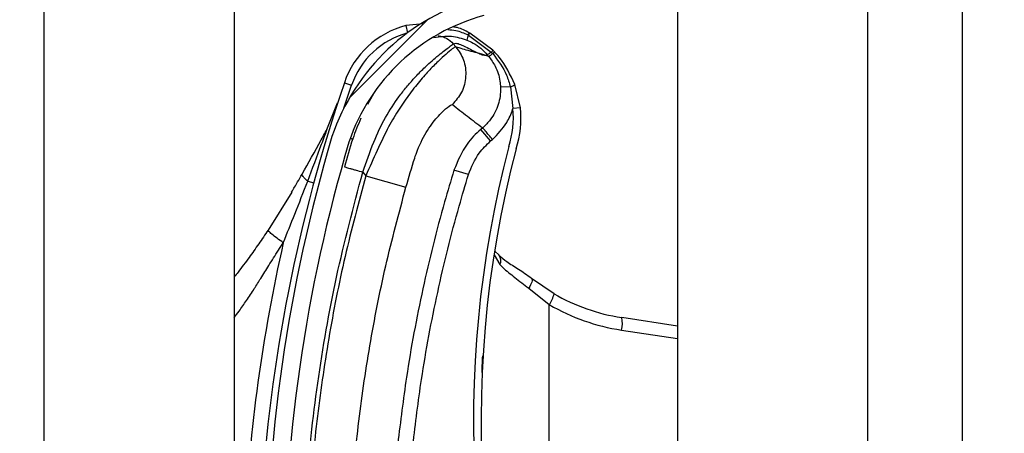
# Model space of a CAD drawing. Units: inches. Extents: x 170 to 284, y 215 to 248.
# Drawn here: x 186 to 186, y 220 to 220 of the extents above; entities that cross this region are included whole.
import ezdxf

# ---------------------------------------------------------------- set-up
doc = ezdxf.new("R2010")
doc.units = ezdxf.units.IN
doc.header["$LTSCALE"] = 0.25
doc.header["$MEASUREMENT"] = 0
doc.layers.add('ANNOTATIONS', color=1, linetype='Continuous')
doc.layers.add('RH BENCH MOUNT', color=7, linetype='Continuous')
doc.styles.add('ARIAL', font='arial.ttf', dxfattribs={"height": 0.09375})
doc.dimstyles.new('STANDARD$0', dxfattribs={"dimtxt": 0.09375, "dimasz": 0.09375, "dimexe": 0.03125, "dimexo": 0.046875, "dimgap": 0.09, "dimtad": 0, "dimtih": 1, "dimtoh": 1, "dimdec": 4, "dimzin": 0, "dimdsep": 46, "dimtxsty": 'ARIAL', "dimcen": 0.09, "dimadec": 0, "dimazin": 0, "dimtfac": 1, "dimtdec": 4, "dimtofl": 0, "dimtmove": 0, "dimatfit": 1, "dimfxl": 1, "dimtolj": 1, "dimtzin": 0, "dimarcsym": 0})

# ---------------------------------------------------------------- blocks, each defined once
blk = doc.blocks.new('*D39')
at = {"layer": 'ANNOTATIONS', "color": 0, "lineweight": -2, "transparency": 16777216}
for p, q in [((186.1492924162561, 223.9759568808371), (187.589735851083, 223.9759568808371)), ((187.558485851083, 223.8822068808371), (187.558485851083, 222.1620311137319)), ((187.558485851083, 220.0069951829159), (187.558485851083, 221.7271709500212)), ((186.8279608003696, 219.9132451829159), (187.589735851083, 219.9132451829159))]:
    blk.add_line(p, q, dxfattribs=at)
at = {"layer": 'ANNOTATIONS', "color": 0, "transparency": 16777216}
for points in [[(187.542860851083, 223.8822068808371), (187.574110851083, 223.8822068808371), (187.558485851083, 223.9759568808371)], [(187.542860851083, 220.0069951829159), (187.574110851083, 220.0069951829159), (187.558485851083, 219.9132451829159)]]:
    blk.add_solid(points, dxfattribs=at)
at = {"layer": 'defpoints', "color": 0, "transparency": 16777216}
for p in [(186.1024174162561, 223.9759568808371), (186.7810858003696, 219.9132451829159), (187.558485851083, 219.9132451829159)]:
    blk.add_point(p, dxfattribs=at)
at = {"layer": 'ANNOTATIONS', "color": 0, "transparency": 16777216, "insert": (187.5584858510831, 221.9446010318765), "char_height": 0.09375, "attachment_point": 5, "style": 'ARIAL'}
blk.add_mtext('\\A1;OPENING\\PHEIGHT', dxfattribs=at)

msp = doc.modelspace()

# ---------------------------------------------------------------- hatches: boundary and pattern name
at = {"layer": 'RH BENCH MOUNT'}
h = msp.add_hatch(dxfattribs=at)
h.set_pattern_fill('ANSI31', color=256, scale=0.34241245, angle=2.8e-322, style=0)
h.set_pattern_definition([(45, (176.0930244728328, 218.320867125297), (-0.03026527066971246, 0.03026527066971246), [])])
edge = h.paths.add_edge_path(flags=0)
edge.add_arc((186.1662917354316, 220.1059584899534), 0.001712062249999994, 450.0000000000008, 472.2104203057665)
edge.add_line((186.1656445602059, 220.1075435203554), (186.1647320431377, 220.1097784132221))
edge.add_arc((186.1662917354316, 220.1059584899534), 0.004126070022499994, 450, 472.2104203057869, ccw=False)
edge.add_arc((186.1662917354316, 220.0970557662534), 0.01302879372249999, 401.47616737576544, 450, ccw=False)
edge.add_arc((186.1620458210516, 220.0939055717134), 0.01830194545249999, 359.99999999999346, 400.061373004701, ccw=False)
edge.add_arc((186.1685858988466, 220.0939055717134), 0.01176186765749999, 292.1408576935452, 359.99999999999477, ccw=False)
edge.add_arc((186.1662917354316, 220.0971584899884), 0.01566536958749999, 235.2570680353124, 295.4307998093698, ccw=False)
edge.add_arc((186.1715306459166, 220.1052736650534), 0.02532140067749999, 212.8542481995509, 235.9809333418982, ccw=False)
edge.add_arc((186.1633812296066, 220.0989047934834), 0.01504902717750001, 172.1557183650772, 209.3146496392385, ccw=False)
edge.add_arc((186.1758108015416, 220.0975693849284), 0.02754708160250001, 453.3085031430236, 532.9325737374676, ccw=False)
edge.add_arc((186.1725578832666, 220.1336596571584), 0.008748638097500013, 280.9586189272924, 427.9414322164217)
edge.add_arc((186.1924176034187, 220.1960129643034), 0.05672062234249999, 179.5706357313048, 253.0098997337094, ccw=False)
edge.add_arc((186.3507493222466, 220.1972114078784), 0.2150521392225, 163.4260275663335, 180.2060536292217, ccw=False)
edge.add_arc((186.1719757821016, 220.2493608240134), 0.02884824891249997, 465.1588434681966, 521.4137567767931, ccw=False)
edge.add_arc((186.1546497121316, 220.3039071272984), 0.0284373539725, 290.1205938843751, 343.7190675839651)
edge.add_arc((186.1674901790066, 220.2997296954084), 0.01494630344250001, 345.2914408160164, 400.5471921142988)
edge.add_arc((186.1640660545066, 220.2979149094234), 0.0187470816375, 397.957874561394, 431.4396159800414)
edge.add_arc((186.1662917354316, 220.3027429249684), 0.0134739299075, 433.8775574148255, 472.2736457401965)
edge.add_arc((186.1637236420566, 220.3097623801934), 0.006011568980634565, 474.9825325846812, 495.7175736420892)
edge.add_arc((186.1735166381266, 220.3025032362534), 0.01816498047249999, 500.8992600770737, 539.999999999996)
edge.add_arc((186.1662917354316, 220.3025032362534), 0.01094007777750001, 539.9999999999928, 629.9999999999944)
edge.add_arc((186.1662917354316, 220.2934293063284), 0.001866147852500017, 269.9999999999627, 285.6422464572181)
edge.add_line((186.1667949047381, 220.291632273091), (186.167445793474, 220.2893076704628))
edge.add_arc((186.1662917354316, 220.2934293063284), 0.004280155625000017, 269.9999999999829, 285.642246457217, ccw=False)
edge.add_arc((186.1662917354316, 220.3025032362534), 0.01335408555000001, 179.9999999999953, 269.999999999994, ccw=False)
edge.add_arc((186.1735166381266, 220.3025032362534), 0.020578988245, 500.61135831123124, 539.9999999999975, ccw=False)
edge.add_arc((186.1637236420566, 220.3097623801934), 0.008425576753134564, 474.5776671876185, 496.4997109171592, ccw=False)
edge.add_arc((186.1662917354316, 220.3027429249684), 0.01588793768, 433.69030225395585, 472.47058069227637, ccw=False)
edge.add_arc((186.1640660545066, 220.2979149094234), 0.02116108941, 398.1045307716639, 431.5771717354719, ccw=False)
edge.add_arc((186.1674901790066, 220.2997296954084), 0.01736031121500001, 345.18024813286104, 400.3658533230366, ccw=False)
edge.add_arc((186.1546497121316, 220.3039071272984), 0.030851361745, 289.91815728764936, 343.77953759557727, ccw=False)
edge.add_arc((186.1719757821016, 220.2493608240134), 0.02643424113999997, 464.9417095494248, 521.3236131043326)
edge.add_arc((186.3507493222466, 220.1972114078784), 0.21263813145, 523.4376684486347, 540.2096895460276)
edge.add_arc((186.1924176034187, 220.1960129643034), 0.05430661457, 539.5566266538402, 613.1145348631109)
edge.add_arc((186.1725578832666, 220.1336596571584), 0.01116264587000001, 280.0610388898459, 428.5290871929535, ccw=False)
edge.add_arc((186.1758108015416, 220.0975693849284), 0.02513307383, 452.9714001808993, 532.9706577953153)
edge.add_arc((186.1633812296066, 220.0989047934834), 0.01263501940500001, 532.0830472759968, 568.9826967945062)
edge.add_arc((186.1715306459166, 220.1052736650534), 0.022907392905, 213.0443063336318, 236.0197152020031)
edge.add_arc((186.1662917354316, 220.0971584899884), 0.01325136181499999, 235.1922404617573, 295.7352497716104)
edge.add_arc((186.1685858988466, 220.0939055717134), 0.009347859884999993, 291.7225241245401, 359.9999999999944)
edge.add_arc((186.1620458210516, 220.0939055717134), 0.01588793767999999, 359.9999999999934, 399.952178875883)
edge.add_arc((186.1662917354316, 220.0970557662534), 0.01061478594999999, 401.6345013189724, 450.0000000000008)

# ---------------------------------------------------------------- linework, layer by layer
for p, q in [((186.1913380191424, 224.1660078119158), (186.1913380191424, 219.9132451829158)), ((186.2170189528925, 224.1660078119158), (186.2170189528925, 219.9132451829158)), ((186.2298594197675, 219.9132451829158), (186.2298594197675, 224.1660078119158)), ((186.1057349066424, 219.9132451829158), (186.1057349066424, 224.0712491319342)), ((186.1314158403924, 220.3960893654155), (186.1314158403924, 220.2037154327811)), ((186.1570029182614, 220.2737969749035), (186.1546035405102, 220.2735474502025)), ((186.1546035405102, 220.2735474502025), (186.1548572944313, 220.2725810489305)), ((186.162883822738, 220.2716041612331), (186.1628845449485, 220.2716038632871)), ((186.1630076934232, 220.272291710499), (186.1630086651122, 220.2722912489092)), ((186.1630086651122, 220.2722912489092), (186.1630707874599, 220.2722614866949)), ((186.1630707874599, 220.2722614866949), (186.1630716387097, 220.2722610726546)), ((186.1630716387097, 220.2722610726546), (186.1661753273295, 220.2699767129622)), ((186.1631899546722, 220.2725816017881), (186.1631890676746, 220.2725820643871)), ((186.1632515287891, 220.2725492792256), (186.1631899546722, 220.2725816017881)), ((186.1632524111379, 220.2725488129925), (186.1632515287891, 220.2725492792256)), ((186.1663938048392, 220.2702251740488), (186.1632524111379, 220.2725488129925)), ((186.1613835155271, 220.2706896328612), (186.1610357108096, 220.271100997745)), ((186.1658192006349, 220.269373815663), (186.1648878626174, 220.2697063445963)), ((186.1661753273295, 220.2699767129622), (186.1663656155156, 220.2697710937457)), ((186.1462454101984, 220.2624057244363), (186.1472811820914, 220.265506447377)), ((186.1463093686575, 220.2658393065408), (186.1472811820914, 220.265506447377)), ((186.1687535496022, 220.2652660098651), (186.1674199040114, 220.2652168639565)), ((186.1687535496022, 220.2652660098651), (186.1690857343297, 220.2623542258655)), ((186.1701068206031, 220.2624664728944), (186.1693562370624, 220.2656134693002)), ((186.1502438351085, 220.264348150263), (186.1494501172797, 220.2629094074852)), ((186.1440407662573, 220.2597234703855), (186.1453956227936, 220.2631124743808)), ((186.1701068206031, 220.2624664728944), (186.1690857343297, 220.2623542258655)), ((186.165005057053, 220.2597482938876), (186.1647570377127, 220.259538596123)), ((186.1660827368132, 220.2579706310404), (186.1647570377127, 220.259538596123)), ((186.1471115206443, 220.258335098738), (186.1474398771547, 220.2582342914034)), ((186.1660827368132, 220.2579706310404), (186.1663307555809, 220.2581803283208)), ((186.1487919854784, 220.2537663979603), (186.1492048556126, 220.2532780771691)), ((186.1492048556126, 220.2532780771691), (186.1546350241764, 220.2517299450078)), ((186.1630862552057, 220.2534307631638), (186.1611233869953, 220.2540333749742)), ((186.1413538146128, 220.2525581792166), (186.1421723046694, 220.2523363934111)), ((186.1391859468133, 220.2510628737922), (186.1359997358, 220.2459363963118)), ((186.1665405402754, 220.2425679528003), (186.1673421693552, 220.2412627132124)), ((186.1666509277922, 220.2431008992351), (186.1672443978669, 220.2425432344658)), ((186.1746502127253, 220.2373420777456), (186.171609817526, 220.2394093714038)), ((186.1712230828961, 220.2380651238688), (186.1740134455954, 220.2358618240489)), ((186.1740134455954, 220.170441130537), (186.1740134455954, 220.2358618240489)), ((186.1913380191424, 220.2329662889502), (186.1838006901021, 220.2341163037429)), ((186.1837659280629, 220.2324238280723), (186.1913380191424, 220.23126850943))]:
    msp.add_line(p, q, dxfattribs=at)
at = {"layer": 'RH BENCH MOUNT', "flags": 128}
msp.add_lwpolyline([(186.171609817526, 220.2394093714038), (186.1716658818355, 220.2393353258475), (186.1716914076709, 220.2392265323627), (186.171685696742, 220.2390859671282), (186.1716489052779, 220.2389174754779), (186.1715820397544, 220.238725666707), (186.1714869293594, 220.2385157879789), (186.1713661759543, 220.238293580783), (186.1712230828961, 220.2380651238688)], dxfattribs=at)
at = {"layer": 'RH BENCH MOUNT'}
for centre, radius, start, end in [((186.1719757821016, 220.2493608240134), 0.02884824891250041, 105.1588434681983, 161.4137567767934), ((186.1719757821016, 220.2493608240134), 0.02643424114000027, 104.9417095494252, 161.3236131043328), ((186.157647192053, 220.2619559496296), 0.01198443575000058, 104.7123854018023, 161.0929786797656), ((186.157647192053, 220.2619559496296), 0.01095719840000106, 104.7123854018136, 161.0929786797656), ((186.1651179860132, 220.2713239447482), 0.002251667563897898, 155.3939551677466, 172.8510957800401), ((186.1651206083968, 220.2713225383155), 0.002253691080129096, 155.389765022394, 172.8291455910069), ((186.164417031604, 220.271613170738), 0.001564177200654721, 141.7256942414051, 154.2910519820702), ((186.1644214860931, 220.271610889392), 0.001568104651066585, 141.7542666218509, 154.2863466168256), ((186.1645201996629, 220.2715518688906), 0.001613800843479857, 141.826092755477, 153.9140894307742), ((186.1645193517845, 220.2715522042946), 0.001611945253047833, 141.8104826805888, 153.9114578903213), ((186.3507141275867, 220.1958279290847), 0.2160622559499997, 161.092978679764, 176.5597220675415), ((186.1684014059323, 220.2665732493439), 0.001353839066907867, 285.0764398021864, 314.8519014024272), ((186.1571730611401, 220.2610446771943), 0.01198443574999671, 341.3410974744982, 6.273281089176679), ((186.1571730611401, 220.2610446771943), 0.01301167309999671, 341.5025581692576, 6.273281089040729), ((186.3507493222466, 220.1972114078784), 0.2150521392224992, 163.4260275663342, 180.2060536292212), ((186.3507493222466, 220.1972114078784), 0.2126381314500003, 163.4376684486328, 180.2096895460263), ((186.3103094584868, 220.2201220897363), 0.1465525286000018, 165.3406183766802, 202.0185750273883), ((186.3103094584868, 220.2201220897363), 0.1455252912500005, 165.3544246397783, 203.8705502721649), ((186.3507141275867, 220.1958279290847), 0.2180957552120492, 167.1792232019082, 177.2535733135315), ((186.1663523734648, 220.2417917520726), 0.001122309235612862, 331.8758133765899, 39.9468346109924), ((186.1710884032138, 220.2379971894535), 0.003621554686245595, 323.8694765303872, 349.5782562907524), ((186.1877258013868, 220.2598419339363), 0.02602334620000064, 239.8373732264771, 261.3249484536623), ((186.1879492703531, 220.2598419339363), 0.02773540844999811, 239.8373732264771, 261.3249484536687), ((186.1804700738325, 220.2333381169973), 0.003420318603075356, 344.4956794481786, 13.15103634559979)]:
    msp.add_arc(centre, radius, start, end, dxfattribs=at)
for points, knots in [([(186.1602920282793, 220.2730125996416), (186.1606622385456, 220.2729911610465), (186.1616107663542, 220.2729362325223), (186.162478584546, 220.2725358337117), (186.1630076934232, 220.272291710499)], [0, 0, 0, 0, 0.3902998551915465, 1, 1, 1, 1]), ([(186.1631890676746, 220.2725820643871), (186.1626642871236, 220.2728602442472), (186.1619734175571, 220.2732264658973), (186.1612110289075, 220.27335417179), (186.1610277462933, 220.2733848730207)], [0, 0, 0, 0, 0.7595942513092061, 1, 1, 1, 1]), ([(186.1584241005867, 220.2719412843749), (186.1592155046303, 220.2720647639601), (186.1607331547743, 220.2723015567991), (186.162187750348, 220.2718298761303), (186.162883822738, 220.2716041612331)], [0, 0, 0, 0, 0.5214667205864493, 1, 1, 1, 1]), ([(186.1589977090068, 220.2721713736807), (186.1591878281137, 220.2721430848664), (186.1595832349237, 220.2720842502232), (186.160320214311, 220.2717813983058), (186.1607538325609, 220.2713690495368), (186.1610357108096, 220.271100997745)], [0, 0, 0, 0, 0.2447599575223968, 0.5090480150208078, 1, 1, 1, 1]), ([(186.1628845449485, 220.2716038632871), (186.1631640994274, 220.2714756314412), (186.1641970513691, 220.2710018156226), (186.1650912381305, 220.2702364244071), (186.1656256169179, 220.2696030905661), (186.1656256342737, 220.2696030699964)], [0, 0, 0, 0, 0.2706300702358219, 0.9999763111198811, 1, 1, 1, 1]), ([(186.1487919854784, 220.2537663979603), (186.1492678644661, 220.2551228634289), (186.1501662140834, 220.257683556937), (186.1517815942187, 220.261174516235), (186.1533840013049, 220.2635864495531), (186.1547159762176, 220.2652891725165), (186.1556308192015, 220.266332558684), (186.1564224198044, 220.2671610514604), (186.157091248599, 220.2678209877319), (186.1578360488922, 220.268516047375), (186.1586698758427, 220.2692417565163), (186.1597992146599, 220.2701497775692), (186.1607892747064, 220.2709097139407), (186.1609584775252, 220.271041049238), (186.1610357108096, 220.271100997745)], [0, 0, 0, 0, 0.1307156592769073, 0.2467609739186587, 0.3577928211568911, 0.4170971563760889, 0.4791482382586047, 0.51771520927318, 0.5590896785706728, 0.6032945310744026, 0.6633484871929274, 0.7353692185998423, 0.8792082510213041, 1, 1, 1, 1]), ([(186.1613835155271, 220.2706896328612), (186.1613041469611, 220.2706579755104), (186.1611428386267, 220.2705936352459), (186.1603543183965, 220.2699748830622), (186.1592933453319, 220.2690317100734), (186.1580629723364, 220.2678181415645), (186.1566551924521, 220.2662722008596), (186.1551800774923, 220.2644370051667), (186.1536900252593, 220.2623018381554), (186.1521616705734, 220.2597472858191), (186.150725487819, 220.2566709572459), (186.149716047174, 220.2544186630759), (186.1492048556126, 220.2532780771691)], [0, 0, 0, 0, 0.1094013351038121, 0.2223468059976395, 0.3151791856819466, 0.4102231265210249, 0.5012749941064315, 0.5946006266187625, 0.6834485390414414, 0.7745330776192394, 0.8858211340634646, 1, 1, 1, 1]), ([(186.1613835155271, 220.2706896328612), (186.1617726955108, 220.2701137804354), (186.162581148941, 220.2689175476163), (186.1628399908661, 220.266692482597), (186.1623122750618, 220.2645151133232), (186.161364209553, 220.2634253933221), (186.1609078219549, 220.2629008149156)], [0, 0, 0, 0, 0.2406941260232144, 0.4999999999999044, 0.7593058739766568, 1, 1, 1, 1]), ([(186.1610357108096, 220.271100997745), (186.1611425283027, 220.2711406944078), (186.1613667897916, 220.2712240368683), (186.1619685717762, 220.2710300019566), (186.1627231930221, 220.2706819760622), (186.1635224940671, 220.2702677680572), (186.1643199077329, 220.269860655782), (186.1647438433934, 220.2697025401686), (186.1649587987709, 220.269622368094)], [0, 0, 0, 0, 0.1574760690735363, 0.330618297565605, 0.4911886962768232, 0.6742546239406868, 0.834831728391882, 1, 1, 1, 1]), ([(186.1648878626174, 220.2697063445963), (186.1646771160962, 220.2697645506556), (186.1640958809573, 220.2699250819268), (186.1630276196211, 220.270134642269), (186.1620068879356, 220.2704792046873), (186.1613835155271, 220.2706896328612)], [0, 0, 0, 0, 0.1812946313575914, 0.5000073528096401, 1, 1, 1, 1]), ([(186.166598771061, 220.2700146063661), (186.1665987221019, 220.2700146578125), (186.1665311912991, 220.2700856194133), (186.1664624731592, 220.2701554220341), (186.1663938048392, 220.2702251740488)], [0, 0, 0, 0, 0.0007249900444283392, 0.9999999999999999, 0.9999999999999999, 0.9999999999999999, 0.9999999999999999]), ([(186.1649587987709, 220.269622368094), (186.1650523155083, 220.2695967301171), (186.1652403714851, 220.2695451738404), (186.1654677986905, 220.2695326601109), (186.1655729130217, 220.269579842992), (186.1656253659373, 220.2696033876377)], [0, 0, 0, 0, 0.3313600574701044, 0.6663431702732698, 0.9999999999999999, 0.9999999999999999, 0.9999999999999999, 0.9999999999999999]), ([(186.1656253660709, 220.2696033877256), (186.1656735418279, 220.2695463211101), (186.1657381368672, 220.2694698050261), (186.1658027708576, 220.2693932701265), (186.1658192000408, 220.2693738158752)], [0, 0, 0, 0, 0.7458120228889371, 0.9999999999999999, 0.9999999999999999, 0.9999999999999999, 0.9999999999999999]), ([(186.1661753273295, 220.2699767129622), (186.1661555324948, 220.2699614599166), (186.1660365836774, 220.26986980309), (186.1658520164632, 220.2697328497121), (186.1656770938008, 220.2696147315609), (186.1656427874494, 220.2696069571845), (186.1656256342737, 220.2696030699964)], [0, 0, 0, 0, 0.06239373227125325, 0.374929154847682, 0.6874645774242651, 1, 1, 1, 1]), ([(186.1658160637102, 220.2693775295976), (186.1658160810962, 220.2693775090104), (186.1661511086027, 220.2689807935659), (186.1668351724692, 220.2679470190795), (186.1673257888403, 220.2664873442066), (186.1673992021609, 220.2654963225375), (186.1674199040114, 220.2652168639565)], [0, 0, 0, 0, 1.782673365060591e-05, 0.3435204304104364, 0.8148790740785824, 1, 1, 1, 1]), ([(186.1663656154396, 220.2697710936854), (186.1663456766875, 220.2697552832869), (186.1662259228353, 220.2696603246799), (186.1660407064061, 220.269517259329), (186.1658668178986, 220.2693914054324), (186.1658350726601, 220.2693796790609), (186.1658192000408, 220.2693738158752)], [0, 0, 0, 0, 0.06242876562109993, 0.3749525104143621, 0.6874762552078391, 1, 1, 1, 1]), ([(186.1663658623009, 220.269770812632), (186.1670741405039, 220.2688425673321), (186.1681275838671, 220.2674619603244), (186.1685990663715, 220.2658079525026), (186.1687535496022, 220.2652660098651)], [0, 0, 0, 0, 0.6723457831939382, 1, 1, 1, 1]), ([(186.1693562370624, 220.2656134693002), (186.1687429133165, 220.2669091880444), (186.1679923197207, 220.268494905535), (186.1668142233484, 220.2697796500779), (186.1665987710542, 220.2700146063732)], [0, 0, 0, 0, 0.8171182772218141, 1, 1, 1, 1]), ([(186.1674199040114, 220.2652168639565), (186.1674206584008, 220.2651945409548), (186.1674472597132, 220.2644073862706), (186.1672226884187, 220.2628358608013), (186.1662671434466, 220.2609992394301), (186.1653879287064, 220.2600721436943), (186.1650049577844, 220.2597481937941), (186.1650049371998, 220.2597481763818)], [0, 0, 0, 0, 0.0108740115380698, 0.3834398809325945, 0.7558119312106247, 0.9999868749262758, 1, 1, 1, 1]), ([(186.1558144485113, 220.2556632498955), (186.155814456376, 220.2556632746922), (186.155928290423, 220.2560221803581), (186.1564277519114, 220.2574283671849), (186.1576023416284, 220.259631051032), (186.1591371389796, 220.2615343016062), (186.1604825396501, 220.2627459660695), (186.1607562237461, 220.2628456167391), (186.1609078219549, 220.2629008149156)], [0, 0, 0, 0, 4.497367634742087e-06, 0.06509473337520565, 0.2616701431241963, 0.4753105018709277, 0.7093656911247039, 0.9999999999999999, 0.9999999999999999, 0.9999999999999999, 0.9999999999999999]), ([(186.1609078219549, 220.2629008149156), (186.1615810394343, 220.2623716430752), (186.1629274763491, 220.2613132978568), (186.1643124495794, 220.2602698840452), (186.1650049372006, 220.2597481763814)], [0, 0, 0, 0, 0.4999992736008217, 1, 1, 1, 1]), ([(186.1663307634885, 220.2581803189753), (186.1670325590009, 220.2588986757754), (186.1681946825887, 220.2600882236807), (186.1688696240211, 220.2616617168478), (186.1690748476171, 220.2623193402242), (186.1690857343297, 220.2623542258655)], [0, 0, 0, 0, 0.5907811859107124, 0.9782917377171196, 1, 1, 1, 1]), ([(186.1485226977919, 220.2610359506719), (186.1481483292669, 220.2601181261947), (186.1472917755595, 220.2580181474139), (186.1466722507814, 220.2557509652666), (186.1463234977896, 220.254474686117)], [0, 0, 0, 0, 0.4370636911115691, 0.9999999999999999, 0.9999999999999999, 0.9999999999999999, 0.9999999999999999]), ([(186.1405819988755, 220.2534730167229), (186.1414529699874, 220.2550132646317), (186.1426157980649, 220.2570696399696), (186.1437548714551, 220.2591910259943), (186.1440407662573, 220.2597234703855)], [0, 0, 0, 0, 0.7490110781372614, 1, 1, 1, 1]), ([(186.1413538146128, 220.2525581792166), (186.1419822663186, 220.2542230483758), (186.1428824703829, 220.2566078330293), (186.1437721814964, 220.2590010187797), (186.1440407662573, 220.2597234703855)], [0, 0, 0, 0, 0.6981213825042906, 1, 1, 1, 1]), ([(186.1647570377127, 220.259538596123), (186.1647570183339, 220.2595385797384), (186.1640631040678, 220.2589518796842), (186.1624882869503, 220.257328345602), (186.1616302882368, 220.255257072503), (186.1611233869953, 220.2540333749742)], [0, 0, 0, 0, 1.142795550217976e-05, 0.409211877935659, 1, 1, 1, 1]), ([(186.1630862552057, 220.2534307631638), (186.1634979405349, 220.2544479685126), (186.1641954984988, 220.2561715171593), (186.1655341370543, 220.2574476481008), (186.1660827368132, 220.2579706310404)], [0, 0, 0, 0, 0.5901808171628102, 1, 1, 1, 1]), ([(186.1546350241764, 220.2517299450078), (186.1550225554767, 220.2530545858034), (186.1554100943578, 220.2543792525107), (186.1558144406018, 220.2556632247797), (186.1558144485113, 220.2556632498955)], [0, 0, 0, 0, 0.999980439011241, 1, 1, 1, 1]), ([(186.1463234977896, 220.254474686117), (186.1463564718235, 220.2544652248109), (186.1464071963578, 220.2544506703178), (186.1467150108424, 220.2543623484863), (186.1470335982277, 220.2542709355645), (186.1474290665583, 220.254157463038), (186.1480037701924, 220.2539925621638), (186.1484814588094, 220.2538554980044), (186.1487919854784, 220.2537663979603)], [0, 0, 0, 0, 0.2394568443945798, 0.3683606602382033, 0.5000000000000226, 0.6316393397618346, 0.7605431556053812, 1, 1, 1, 1]), ([(186.1391839488737, 220.2510594597707), (186.1391839613896, 220.2510594813274), (186.1394482373515, 220.2515146539407), (186.1399159462073, 220.2523146791608), (186.1403828222035, 220.2531238055208), (186.1405819863329, 220.2534729945817), (186.1405819988889, 220.2534730165958)], [0, 0, 0, 0, 2.704369181147383e-05, 0.571031447969271, 0.9999729563086865, 1, 1, 1, 1]), ([(186.1413538146128, 220.2525581792166), (186.14122260366, 220.2526699228533), (186.1409572019166, 220.2528959478563), (186.140703582207, 220.2531862148579), (186.1405992983629, 220.2533711223026), (186.1405852691974, 220.2534537544435), (186.1405819988755, 220.2534730167229)], [0, 0, 0, 0, 0.2979480624439937, 0.6026626096035439, 0.907377156763307, 1, 1, 1, 1]), ([(186.1406798134409, 220.1967398623558), (186.1407785965398, 220.201495271393), (186.1409766759796, 220.211030796888), (186.1425862305876, 220.2253397221513), (186.1450430066603, 220.2396492888916), (186.1475403162028, 220.2490531273503), (186.1487919854784, 220.2537663979603)], [0, 0, 0, 0, 0.2468628587805987, 0.4950083295133867, 0.7468945889183687, 1, 1, 1, 1]), ([(186.1492048556126, 220.2532780771691), (186.1482307773259, 220.2496479078915), (186.1462797870062, 220.2423770086055), (186.144101527262, 220.2312962518129), (186.1424904326772, 220.2201136633733), (186.1414796707869, 220.2091449862452), (186.1412849910809, 220.2018971616266), (186.1411915220353, 220.1984173574697)], [0, 0, 0, 0, 0.2027568493732959, 0.4061035501624451, 0.6088604168985464, 0.8122072181882398, 1, 1, 1, 1]), ([(186.1611233869953, 220.2540333749742), (186.1606953082453, 220.2526040550161), (186.1591104120332, 220.2473122161027), (186.1568152281076, 220.2380141347807), (186.154748608919, 220.2271047815414), (186.1538972835768, 220.2200924789291), (186.1535337833841, 220.2170983552667)], [0, 0, 0, 0, 0.1185397318271241, 0.4388752581899333, 0.7604101020815425, 1, 1, 1, 1]), ([(186.1555752278559, 220.216878133117), (186.1559349561144, 220.2198412623059), (186.1567756464815, 220.2267661399241), (186.1588195180207, 220.2375627269599), (186.1610898444027, 220.2467648790831), (186.162662610797, 220.252016242407), (186.1630862552057, 220.2534307631638)], [0, 0, 0, 0, 0.2395900310108966, 0.5599255170848864, 0.8814604032873922, 0.9999999999999999, 0.9999999999999999, 0.9999999999999999, 0.9999999999999999]), ([(186.1380557282268, 220.2442238341098), (186.1385785872829, 220.2455152086255), (186.1397015539752, 220.2482887487443), (186.1407783697761, 220.2510712335948), (186.1413538146128, 220.2525581792166)], [0, 0, 0, 0, 0.4656051329272587, 1, 1, 1, 1]), ([(186.146837628288, 220.1983476779183), (186.1468376286082, 220.1983477038683), (186.1468794225363, 220.2017340291419), (186.1471425071998, 220.2087807459866), (186.1480944666993, 220.2194539441004), (186.1496690683013, 220.2303300106219), (186.1517875211296, 220.2411173452582), (186.1536858564922, 220.2481924117508), (186.1546350241764, 220.2517299450078)], [0, 0, 0, 0, 1.439079793966371e-06, 0.18779232158544, 0.3908439604610582, 0.5938956142506578, 0.7969478065058541, 1, 1, 1, 1]), ([(186.1359997358, 220.2459363963118), (186.1355774954191, 220.2453089118856), (186.134736527565, 220.244059163507), (186.1333792933824, 220.2421680903045), (186.1322799536926, 220.2406812093859), (186.1315894916364, 220.2398145227931), (186.1314158403924, 220.2395965510686)], [0, 0, 0, 0, 0.2874979711333142, 0.5726040492291617, 0.8925098955137075, 1, 1, 1, 1]), ([(186.1380557282268, 220.2442238341098), (186.1377649697444, 220.244429140014), (186.1371661831924, 220.2448519459575), (186.1364771183464, 220.2453932144285), (186.1360354456681, 220.2457938065982), (186.1360114079994, 220.2458897891507), (186.1359997358, 220.2459363963118)], [0, 0, 0, 0, 0.2427897565914183, 0.5000000000001042, 0.7572102434086385, 1, 1, 1, 1]), ([(186.1314158403924, 220.2341119743098), (186.1316367279761, 220.2344001448369), (186.1322125379029, 220.2351513479935), (186.1331125438619, 220.2364626565669), (186.1340874248468, 220.2379426890267), (186.1350835118473, 220.2395241135847), (186.1361597638543, 220.2412551066052), (186.137169677529, 220.2428630024766), (186.1378341914624, 220.2438835892033), (186.1380557282268, 220.2442238341098)], [0, 0, 0, 0, 0.0901987213892652, 0.2351300978389773, 0.3944108133100956, 0.5296508537914574, 0.6982639992550397, 0.8994067483821236, 1, 1, 1, 1]), ([(186.1672047536287, 220.2425250132843), (186.1675480186452, 220.24224067007), (186.1682880509283, 220.2416276651091), (186.1698494145304, 220.2406523620315), (186.1710968145041, 220.2398734241423), (186.1717174857495, 220.2393122212766), (186.1717778848547, 220.2392576091914)], [0, 0, 0, 0, 0.2839420652442132, 0.6121401385787568, 0.9622563655875015, 1, 1, 1, 1]), ([(186.1673421693552, 220.2412627132124), (186.1674721731648, 220.2411290394844), (186.1680617246502, 220.2405228453648), (186.1693543739351, 220.2395652163684), (186.1705943973873, 220.2385697965792), (186.1712230828961, 220.2380651238688)], [0, 0, 0, 0, 0.1223980595383913, 0.5550603325621026, 1, 1, 1, 1]), ([(186.1649172200994, 220.2267182589235), (186.1649270865259, 220.227023247151), (186.1649511728068, 220.2277677955583), (186.1649944515333, 220.2285120913975), (186.1650200020611, 220.2289515024682)], [0, 0, 0, 0, 0.4096284735198729, 0.9999999999999999, 0.9999999999999999, 0.9999999999999999, 0.9999999999999999])]:
    msp.add_open_spline(points, degree=3, knots=knots, dxfattribs=at)
for points in [[(186.1663938048392, 220.2702251740488), (186.1663922843167, 220.2702207633934), (186.1663892432717, 220.2702119420828), (186.1663453761676, 220.2701599678403), (186.1662764572826, 220.2700836774873), (186.1662090373139, 220.2700123678039), (186.1661753273295, 220.2699767129622)], [(186.1665986976223, 220.2700146835357), (186.1665966247843, 220.2700106536719), (186.1665924791083, 220.2700025939441), (186.1665453005986, 220.2699518083991), (186.1664721066717, 220.269876719204), (186.1664011582114, 220.2698062521929), (186.1663656839813, 220.2697710186874)], [(186.1663309967377, 220.2581805163369), (186.1661608682517, 220.258381580578), (186.1658206112796, 220.2587837090603), (186.1653880953038, 220.2592948727019), (186.1650792454343, 220.2596598830896), (186.1650295511102, 220.2597186137102), (186.1650047039481, 220.2597479790204)]]:
    msp.add_open_spline(points, degree=3, dxfattribs=at)

# ---------------------------------------------------------------- dimensions: what is measured, and where the dimension line sits
at = {"layer": 'ANNOTATIONS'}
dim = msp.add_linear_dim(base=(187.558485851083, 219.9132451829159), p1=(186.102417416256, 223.975956880837), p2=(186.7810858003695, 219.9132451829158), angle=90, text='OPENING\\PHEIGHT', dimstyle='STANDARD$0', dxfattribs=at)
dim.commit()
dim.dimension.update_dxf_attribs({"geometry": '*D39', "text_midpoint": (187.5584858510831, 221.9446010318765)})

doc.saveas('drawing.dxf')
